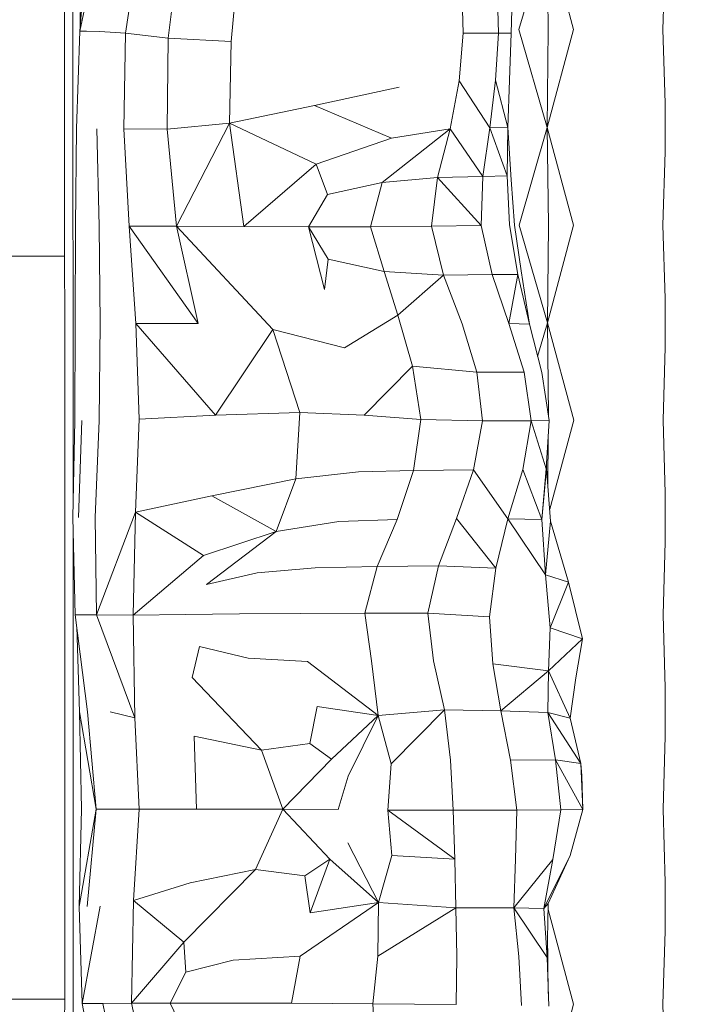
# Model space of a CAD drawing. Units: millimetres. Extents: x -605613228 to 17, y -1703671722 to 113.
# Drawn here: x -605611721 to -605611695, y -1703669687 to -1703669647 of the extents above; entities that cross this region are included whole.
import ezdxf

# ---------------------------------------------------------------- set-up
doc = ezdxf.new("R2010")
doc.units = ezdxf.units.MM
doc.layers.get('0').update_dxf_attribs({"lineweight": 9, "true_color": 0x1c1c1c})
doc.layers.get('Defpoints').update_dxf_attribs({"color": 3, "lineweight": 0})
doc.styles.add('2F обычный', font='Montserrat-Light.ttf', dxfattribs={"width": 0.8})
doc.dimstyles.new('stroitelniy3', dxfattribs={"dimtxt": 80, "dimasz": 30, "dimexe": 5, "dimexo": 10, "dimgap": 20, "dimtad": 1, "dimtoh": 1, "dimdec": 0, "dimrnd": 5, "dimtxsty": '2F обычный', "dimblk": 'ARCHTICK', "dimcen": 0.09, "dimdle": 2, "dimadec": 0, "dimazin": 2, "dimtfac": 1, "dimtdec": 0, "dimtmove": 1, "dimatfit": 3, "dimfxl": 10, "dimtfill": 1, "dimtolj": 1, "dimtzin": 0, "dimarcsym": 1})

# ---------------------------------------------------------------- blocks, each defined once
blk = doc.blocks.new('_ArchTick')
at = {"color": 0, "linetype": 'ByBlock', "const_width": 0.15}
blk.add_lwpolyline([(-0.5, -0.5), (0.5, 0.5)], dxfattribs=at)
blk = doc.blocks.new('*D220')
at = {"color": 0, "lineweight": -2, "transparency": 16777216}
for p, q in [((-605611289.696, -1703669787.532), (-605611289.696, -1703668943.912)), ((-605611902.083, -1703668945.912), (-605611284.696, -1703668945.912)), ((-605611683.183, -1703669785.532), (-605611284.696, -1703669785.532))]:
    blk.add_line(p, q, dxfattribs=at)
at = {"layer": 'Defpoints', "color": 0, "lineweight": 30, "transparency": 16777216}
for p in [(-605611912.083, -1703668945.912), (-605611289.696, -1703668945.912), (-605611693.183, -1703669785.532)]:
    blk.add_point(p, dxfattribs=at)
at = {"color": 0, "lineweight": -2, "transparency": 16777216, "xscale": 25, "yscale": 25, "zscale": 25}
for p, rotation in [((-605611289.696, -1703668945.912), 90), ((-605611289.696, -1703669785.532), 270)]:
    blk.add_blockref('_ArchTick', p, dxfattribs=dict(at, rotation=rotation))
at = {"color": 0, "transparency": 16777216, "insert": (-605611335.053, -1703669365.722), "char_height": 50, "attachment_point": 5, "rotation": 90, "style": '2F обычный', "bg_fill": 3, "box_fill_scale": 1.1, "bg_fill_color": 256, "bg_fill_true_color": 13158600, "bg_fill_transparency": 0}
blk.add_mtext('\\A1;840', dxfattribs=at)

msp = doc.modelspace()

# ---------------------------------------------------------------- linework, layer by layer
at = {"color": 0, "linetype": 'Continuous', "lineweight": 0}
for p, q in [((-605611718.771, -1703669643.434), (-605611719.07, -1703669647.365)), ((-605611718.236, -1703669643.447), (-605611719.07, -1703669647.365)), ((-605611719.056, -1703669647.177), (-605611719.027, -1703669643.422)), ((-605611700.212, -1703669643.351), (-605611701.353, -1703669647.307)), ((-605611700.212, -1703669643.351), (-605611699.148, -1703669647.307)), ((-605611700.169, -1703669647.307), (-605611700.212, -1703669643.351)), ((-605611717.227, -1703669647.455), (-605611716.664, -1703669643.723)), ((-605611715.101, -1703669644.479), (-605611715.509, -1703669647.652)), ((-605611695.544, -1703669647.307), (-605611695.457, -1703669644.34)), ((-605611719.695, -1703669646.943), (-605611719.696, -1703669644.972)), ((-605611719.357, -1703669644.973), (-605611719.356, -1703669646.943)), ((-605611712.968, -1703669647.789), (-605611712.732, -1703669645.243)), ((-605611703.652, -1703669645.551), (-605611703.603, -1703669647.455)), ((-605611702.175, -1703669647.451), (-605611702.231, -1703669645.54)), ((-605611701.619, -1703669645.557), (-605611701.661, -1703669647.454)), ((-605611719.695, -1703669646.943), (-605611719.693, -1703669648.914)), ((-605611719.354, -1703669648.915), (-605611719.356, -1703669646.943)), ((-605611719.208, -1703669651.299), (-605611719.07, -1703669647.365)), ((-605611718.805, -1703669647.374), (-605611719.07, -1703669647.365)), ((-605611718.805, -1703669647.374), (-605611718.258, -1703669647.383)), ((-605611717.227, -1703669647.455), (-605611718.258, -1703669647.383)), ((-605611700.208, -1703669651.26), (-605611701.353, -1703669647.307)), ((-605611700.208, -1703669651.26), (-605611699.148, -1703669647.307)), ((-605611700.169, -1703669647.307), (-605611700.208, -1703669651.26)), ((-605611695.544, -1703669647.307), (-605611695.453, -1703669650.272)), ((-605611717.227, -1703669647.455), (-605611717.291, -1703669651.318)), ((-605611717.227, -1703669647.455), (-605611715.509, -1703669647.652)), ((-605611715.552, -1703669651.325), (-605611715.509, -1703669647.652)), ((-605611712.968, -1703669647.789), (-605611715.509, -1703669647.652)), ((-605611712.968, -1703669647.789), (-605611713.033, -1703669651.089)), ((-605611703.769, -1703669649.374), (-605611703.603, -1703669647.455)), ((-605611702.175, -1703669647.451), (-605611703.603, -1703669647.455)), ((-605611702.175, -1703669647.451), (-605611702.293, -1703669649.355)), ((-605611702.175, -1703669647.451), (-605611701.661, -1703669647.454)), ((-605611701.731, -1703669649.345), (-605611701.661, -1703669647.454)), ((-605611719.691, -1703669650.886), (-605611719.693, -1703669648.914)), ((-605611719.354, -1703669648.915), (-605611719.352, -1703669650.886)), ((-605611703.769, -1703669649.374), (-605611704.123, -1703669651.313)), ((-605611702.524, -1703669651.275), (-605611703.769, -1703669649.374)), ((-605611702.524, -1703669651.275), (-605611702.293, -1703669649.355)), ((-605611702.293, -1703669649.355), (-605611701.798, -1703669651.256)), ((-605611701.731, -1703669649.345), (-605611701.798, -1703669651.256)), ((-605611709.597, -1703669650.365), (-605611706.192, -1703669649.634)), ((-605611709.597, -1703669650.365), (-605611713.033, -1703669651.089)), ((-605611706.494, -1703669651.693), (-605611709.597, -1703669650.365)), ((-605611695.453, -1703669651.259), (-605611695.453, -1703669650.272)), ((-605611719.691, -1703669650.886), (-605611719.689, -1703669652.856)), ((-605611719.35, -1703669652.857), (-605611719.352, -1703669650.886)), ((-605611719.208, -1703669651.299), (-605611719.248, -1703669655.232)), ((-605611718.387, -1703669651.311), (-605611718.29, -1703669655.24)), ((-605611717.079, -1703669655.244), (-605611717.291, -1703669651.318)), ((-605611715.552, -1703669651.325), (-605611717.291, -1703669651.318)), ((-605611715.552, -1703669651.325), (-605611713.033, -1703669651.089)), ((-605611715.552, -1703669651.325), (-605611715.167, -1703669655.248)), ((-605611713.033, -1703669651.089), (-605611715.167, -1703669655.248)), ((-605611712.456, -1703669655.257), (-605611713.033, -1703669651.089)), ((-605611713.033, -1703669651.089), (-605611709.537, -1703669652.736)), ((-605611706.877, -1703669653.475), (-605611704.123, -1703669651.313)), ((-605611706.494, -1703669651.693), (-605611704.123, -1703669651.313)), ((-605611704.639, -1703669653.275), (-605611704.123, -1703669651.313)), ((-605611702.809, -1703669653.232), (-605611704.123, -1703669651.313)), ((-605611702.524, -1703669651.275), (-605611702.809, -1703669653.232)), ((-605611702.524, -1703669651.275), (-605611701.798, -1703669651.256)), ((-605611702.524, -1703669651.275), (-605611701.831, -1703669653.209)), ((-605611701.831, -1703669653.209), (-605611701.798, -1703669651.256)), ((-605611701.662, -1703669653.371), (-605611701.798, -1703669651.256)), ((-605611700.208, -1703669651.26), (-605611701.35, -1703669655.206)), ((-605611700.208, -1703669651.26), (-605611699.145, -1703669655.206)), ((-605611700.165, -1703669655.206), (-605611700.208, -1703669651.26)), ((-605611695.453, -1703669651.259), (-605611695.452, -1703669652.248)), ((-605611706.494, -1703669651.693), (-605611709.537, -1703669652.736)), ((-605611695.541, -1703669655.207), (-605611695.452, -1703669652.248)), ((-605611719.686, -1703669654.827), (-605611719.689, -1703669652.856)), ((-605611719.35, -1703669652.857), (-605611719.348, -1703669654.827)), ((-605611712.456, -1703669655.257), (-605611709.537, -1703669652.736)), ((-605611709.08, -1703669653.969), (-605611709.537, -1703669652.736)), ((-605611704.639, -1703669653.275), (-605611706.877, -1703669653.475)), ((-605611704.639, -1703669653.275), (-605611704.878, -1703669655.247)), ((-605611704.639, -1703669653.275), (-605611702.809, -1703669653.232)), ((-605611702.87, -1703669655.211), (-605611704.639, -1703669653.275)), ((-605611702.87, -1703669655.211), (-605611702.809, -1703669653.232)), ((-605611701.831, -1703669653.209), (-605611702.809, -1703669653.232)), ((-605611701.831, -1703669653.209), (-605611701.731, -1703669655.195)), ((-605611701.537, -1703669655.197), (-605611701.662, -1703669653.371)), ((-605611709.08, -1703669653.969), (-605611706.877, -1703669653.475)), ((-605611707.339, -1703669655.276), (-605611706.877, -1703669653.475)), ((-605611709.08, -1703669653.969), (-605611709.837, -1703669655.275)), ((-605611719.686, -1703669654.827), (-605611719.684, -1703669656.795)), ((-605611719.345, -1703669656.796), (-605611719.348, -1703669654.827)), ((-605611719.256, -1703669659.162), (-605611719.248, -1703669655.232)), ((-605611718.249, -1703669659.166), (-605611718.29, -1703669655.24)), ((-605611717.079, -1703669655.244), (-605611716.814, -1703669659.168)), ((-605611717.079, -1703669655.244), (-605611714.291, -1703669659.171)), ((-605611717.079, -1703669655.244), (-605611715.167, -1703669655.248)), ((-605611714.291, -1703669659.171), (-605611715.167, -1703669655.248)), ((-605611711.283, -1703669659.419), (-605611715.167, -1703669655.248)), ((-605611712.456, -1703669655.257), (-605611715.167, -1703669655.248)), ((-605611712.456, -1703669655.257), (-605611709.837, -1703669655.275)), ((-605611707.339, -1703669655.276), (-605611709.837, -1703669655.275)), ((-605611709.048, -1703669656.583), (-605611709.837, -1703669655.275)), ((-605611709.837, -1703669655.275), (-605611709.204, -1703669657.799)), ((-605611707.339, -1703669655.276), (-605611704.878, -1703669655.247)), ((-605611707.339, -1703669655.276), (-605611706.785, -1703669657.074)), ((-605611702.87, -1703669655.211), (-605611704.878, -1703669655.247)), ((-605611704.4, -1703669657.217), (-605611704.878, -1703669655.247)), ((-605611702.87, -1703669655.211), (-605611702.427, -1703669657.198)), ((-605611701.398, -1703669657.202), (-605611701.731, -1703669655.195)), ((-605611701.537, -1703669655.197), (-605611701.264, -1703669657.051)), ((-605611700.205, -1703669659.146), (-605611701.35, -1703669655.206)), ((-605611700.205, -1703669659.146), (-605611699.145, -1703669655.206)), ((-605611700.165, -1703669655.206), (-605611700.205, -1703669659.146)), ((-605611695.541, -1703669655.207), (-605611695.45, -1703669658.162)), ((-605611719.684, -1703669656.46), (-605611723.66, -1703669656.46)), ((-605611709.048, -1703669656.583), (-605611709.204, -1703669657.799)), ((-605611709.048, -1703669656.583), (-605611706.785, -1703669657.074)), ((-605611719.682, -1703669658.763), (-605611719.684, -1703669656.795)), ((-605611719.345, -1703669656.796), (-605611719.343, -1703669658.763)), ((-605611704.4, -1703669657.217), (-605611706.785, -1703669657.074)), ((-605611706.244, -1703669658.844), (-605611706.785, -1703669657.074)), ((-605611706.244, -1703669658.844), (-605611704.4, -1703669657.217)), ((-605611704.4, -1703669657.217), (-605611702.427, -1703669657.198)), ((-605611704.4, -1703669657.217), (-605611703.644, -1703669659.183)), ((-605611701.757, -1703669659.179), (-605611702.427, -1703669657.198)), ((-605611701.398, -1703669657.202), (-605611702.427, -1703669657.198)), ((-605611701.757, -1703669659.179), (-605611701.398, -1703669657.202)), ((-605611701.398, -1703669657.202), (-605611700.933, -1703669659.2)), ((-605611701.264, -1703669657.051), (-605611700.933, -1703669659.2)), ((-605611695.45, -1703669659.146), (-605611695.45, -1703669658.162)), ((-605611719.682, -1703669658.763), (-605611719.68, -1703669660.729)), ((-605611719.341, -1703669660.729), (-605611719.343, -1703669658.763)), ((-605611706.244, -1703669658.844), (-605611708.393, -1703669660.16)), ((-605611706.244, -1703669658.844), (-605611705.641, -1703669660.899)), ((-605611719.256, -1703669659.162), (-605611719.276, -1703669663.088)), ((-605611718.249, -1703669659.166), (-605611718.291, -1703669663.09)), ((-605611716.67, -1703669663.036), (-605611716.814, -1703669659.168)), ((-605611714.291, -1703669659.171), (-605611716.814, -1703669659.168)), ((-605611713.593, -1703669662.871), (-605611716.814, -1703669659.168)), ((-605611703.047, -1703669661.141), (-605611703.644, -1703669659.183)), ((-605611701.757, -1703669659.179), (-605611700.933, -1703669659.2)), ((-605611701.757, -1703669659.179), (-605611701.137, -1703669661.142)), ((-605611700.435, -1703669661.158), (-605611700.933, -1703669659.2)), ((-605611700.205, -1703669659.146), (-605611700.601, -1703669660.508)), ((-605611700.205, -1703669659.146), (-605611699.142, -1703669663.079)), ((-605611700.165, -1703669662.896), (-605611700.205, -1703669659.146)), ((-605611695.45, -1703669659.146), (-605611695.449, -1703669660.13)), ((-605611711.283, -1703669659.419), (-605611713.593, -1703669662.871)), ((-605611710.193, -1703669662.763), (-605611711.283, -1703669659.419)), ((-605611708.393, -1703669660.16), (-605611711.283, -1703669659.419)), ((-605611695.538, -1703669663.08), (-605611695.449, -1703669660.13)), ((-605611719.678, -1703669662.694), (-605611719.68, -1703669660.729)), ((-605611719.341, -1703669660.729), (-605611719.339, -1703669662.694)), ((-605611705.641, -1703669660.899), (-605611707.603, -1703669662.88)), ((-605611703.047, -1703669661.141), (-605611705.641, -1703669660.899)), ((-605611705.316, -1703669663.05), (-605611705.641, -1703669660.899)), ((-605611703.047, -1703669661.141), (-605611701.137, -1703669661.142)), ((-605611703.047, -1703669661.141), (-605611702.824, -1703669663.105)), ((-605611700.854, -1703669663.102), (-605611701.137, -1703669661.142)), ((-605611700.435, -1703669661.158), (-605611700.133, -1703669663.097)), ((-605611719.678, -1703669662.694), (-605611719.676, -1703669664.658)), ((-605611719.337, -1703669664.658), (-605611719.339, -1703669662.694)), ((-605611716.67, -1703669663.036), (-605611713.593, -1703669662.871)), ((-605611710.193, -1703669662.763), (-605611713.593, -1703669662.871)), ((-605611710.193, -1703669662.763), (-605611710.356, -1703669665.447)), ((-605611710.193, -1703669662.763), (-605611707.603, -1703669662.88)), ((-605611705.316, -1703669663.05), (-605611707.603, -1703669662.88)), ((-605611719.352, -1703669667.012), (-605611719.276, -1703669663.088)), ((-605611718.985, -1703669663.089), (-605611719.12, -1703669667.013)), ((-605611718.446, -1703669667.013), (-605611718.291, -1703669663.09)), ((-605611716.67, -1703669663.036), (-605611716.821, -1703669666.792)), ((-605611705.316, -1703669663.05), (-605611705.606, -1703669665.11)), ((-605611705.316, -1703669663.05), (-605611702.824, -1703669663.105)), ((-605611703.188, -1703669665.087), (-605611702.824, -1703669663.105)), ((-605611700.854, -1703669663.102), (-605611702.824, -1703669663.105)), ((-605611700.854, -1703669663.102), (-605611701.196, -1703669665.073)), ((-605611700.854, -1703669663.102), (-605611700.133, -1703669663.097)), ((-605611700.854, -1703669663.102), (-605611700.257, -1703669665.04)), ((-605611700.257, -1703669665.04), (-605611700.133, -1703669663.097)), ((-605611700.112, -1703669666.67), (-605611699.142, -1703669663.079)), ((-605611695.538, -1703669663.08), (-605611695.448, -1703669666.027)), ((-605611700.169, -1703669663.653), (-605611700.189, -1703669665.656)), ((-605611719.675, -1703669666.622), (-605611719.676, -1703669664.658)), ((-605611719.337, -1703669664.658), (-605611719.336, -1703669666.186)), ((-605611700.242, -1703669664.803), (-605611700.236, -1703669665.041)), ((-605611707.82, -1703669665.168), (-605611710.356, -1703669665.447)), ((-605611707.82, -1703669665.168), (-605611705.606, -1703669665.11)), ((-605611706.272, -1703669667.086), (-605611705.606, -1703669665.11)), ((-605611703.188, -1703669665.087), (-605611705.606, -1703669665.11)), ((-605611703.188, -1703669665.087), (-605611703.871, -1703669667.052)), ((-605611701.796, -1703669667.056), (-605611703.188, -1703669665.087)), ((-605611701.796, -1703669667.056), (-605611701.196, -1703669665.073)), ((-605611701.196, -1703669665.073), (-605611700.43, -1703669667.082)), ((-605611700.257, -1703669665.04), (-605611700.43, -1703669667.082)), ((-605611700.236, -1703669665.041), (-605611700.43, -1703669667.082)), ((-605611700.257, -1703669665.04), (-605611700.236, -1703669665.041)), ((-605611700.075, -1703669667.159), (-605611700.236, -1703669665.041)), ((-605611713.741, -1703669666.129), (-605611710.356, -1703669665.447)), ((-605611711.142, -1703669667.572), (-605611710.356, -1703669665.447)), ((-605611713.741, -1703669666.129), (-605611716.821, -1703669666.792)), ((-605611711.142, -1703669667.572), (-605611713.741, -1703669666.129)), ((-605611695.448, -1703669667.008), (-605611695.448, -1703669666.027)), ((-605611719.675, -1703669666.622), (-605611719.674, -1703669668.584)), ((-605611718.402, -1703669670.935), (-605611716.821, -1703669666.792)), ((-605611716.916, -1703669670.948), (-605611716.821, -1703669666.792)), ((-605611716.821, -1703669666.792), (-605611714.083, -1703669668.544)), ((-605611719.352, -1703669667.012), (-605611719.256, -1703669670.935)), ((-605611718.446, -1703669667.013), (-605611718.402, -1703669670.935)), ((-605611711.142, -1703669667.572), (-605611708.617, -1703669667.172)), ((-605611706.272, -1703669667.086), (-605611708.617, -1703669667.172)), ((-605611706.272, -1703669667.086), (-605611707.076, -1703669668.983)), ((-605611704.601, -1703669668.964), (-605611703.871, -1703669667.052)), ((-605611702.287, -1703669669.053), (-605611703.871, -1703669667.052)), ((-605611701.796, -1703669667.056), (-605611702.287, -1703669669.053)), ((-605611701.796, -1703669667.056), (-605611700.277, -1703669669.32)), ((-605611701.796, -1703669667.056), (-605611700.43, -1703669667.082)), ((-605611700.277, -1703669669.32), (-605611700.43, -1703669667.082)), ((-605611700.075, -1703669667.159), (-605611700.277, -1703669669.32)), ((-605611700.075, -1703669667.159), (-605611699.355, -1703669669.621)), ((-605611695.448, -1703669667.008), (-605611695.448, -1703669667.99)), ((-605611719.335, -1703669668.584), (-605611719.335, -1703669667.702)), ((-605611711.142, -1703669667.572), (-605611714.083, -1703669668.544)), ((-605611711.142, -1703669667.572), (-605611713.965, -1703669669.718)), ((-605611695.537, -1703669670.935), (-605611695.448, -1703669667.99)), ((-605611719.673, -1703669670.547), (-605611719.674, -1703669668.584)), ((-605611719.335, -1703669668.584), (-605611719.334, -1703669670.547)), ((-605611716.916, -1703669670.948), (-605611714.083, -1703669668.544)), ((-605611713.965, -1703669669.718), (-605611711.917, -1703669669.244)), ((-605611709.568, -1703669669.037), (-605611711.917, -1703669669.244)), ((-605611709.568, -1703669669.037), (-605611707.076, -1703669668.983)), ((-605611707.57, -1703669670.865), (-605611707.076, -1703669668.983)), ((-605611704.601, -1703669668.964), (-605611707.076, -1703669668.983)), ((-605611704.601, -1703669668.964), (-605611705.029, -1703669670.866)), ((-605611704.601, -1703669668.964), (-605611702.287, -1703669669.053)), ((-605611702.536, -1703669671.019), (-605611702.287, -1703669669.053)), ((-605611700.277, -1703669669.32), (-605611699.355, -1703669669.621)), ((-605611700.277, -1703669669.32), (-605611700.09, -1703669671.46)), ((-605611700.09, -1703669671.46), (-605611699.355, -1703669669.621)), ((-605611698.782, -1703669671.902), (-605611699.355, -1703669669.621)), ((-605611719.673, -1703669670.547), (-605611719.673, -1703669672.509)), ((-605611719.334, -1703669672.509), (-605611719.334, -1703669670.547)), ((-605611712.629, -1703669670.902), (-605611710.159, -1703669670.88)), ((-605611707.57, -1703669670.865), (-605611710.159, -1703669670.88)), ((-605611707.57, -1703669670.865), (-605611705.029, -1703669670.866)), ((-605611707.57, -1703669670.865), (-605611707.306, -1703669672.798)), ((-605611702.536, -1703669671.019), (-605611705.029, -1703669670.866)), ((-605611704.805, -1703669672.802), (-605611705.029, -1703669670.866)), ((-605611718.99, -1703669670.935), (-605611719.256, -1703669670.935)), ((-605611718.759, -1703669674.858), (-605611719.256, -1703669670.935)), ((-605611718.99, -1703669670.935), (-605611718.402, -1703669670.935)), ((-605611716.916, -1703669670.948), (-605611718.402, -1703669670.935)), ((-605611718.402, -1703669670.935), (-605611716.852, -1703669675.103)), ((-605611716.916, -1703669670.948), (-605611714.809, -1703669670.923)), ((-605611716.916, -1703669670.948), (-605611716.852, -1703669675.103)), ((-605611712.629, -1703669670.902), (-605611714.809, -1703669670.923)), ((-605611702.536, -1703669671.019), (-605611702.412, -1703669672.911)), ((-605611695.537, -1703669670.935), (-605611695.448, -1703669673.88)), ((-605611719.195, -1703669671.419), (-605611719.082, -1703669674.859)), ((-605611700.163, -1703669673.206), (-605611700.09, -1703669671.46)), ((-605611698.782, -1703669671.902), (-605611700.09, -1703669671.46)), ((-605611698.782, -1703669671.902), (-605611700.163, -1703669673.206)), ((-605611698.782, -1703669671.902), (-605611699.06, -1703669673.48)), ((-605611714.246, -1703669672.213), (-605611714.543, -1703669673.468)), ((-605611714.246, -1703669672.213), (-605611712.276, -1703669672.684)), ((-605611719.673, -1703669674.471), (-605611719.673, -1703669672.509)), ((-605611719.334, -1703669672.509), (-605611719.334, -1703669674.471)), ((-605611709.879, -1703669672.819), (-605611712.276, -1703669672.684)), ((-605611707.027, -1703669675.003), (-605611709.879, -1703669672.819)), ((-605611707.027, -1703669675.003), (-605611707.306, -1703669672.798)), ((-605611704.805, -1703669672.802), (-605611704.358, -1703669674.778)), ((-605611702.077, -1703669674.813), (-605611702.412, -1703669672.911)), ((-605611700.163, -1703669673.206), (-605611702.412, -1703669672.911)), ((-605611702.077, -1703669674.813), (-605611700.163, -1703669673.206)), ((-605611700.163, -1703669673.206), (-605611700.191, -1703669674.877)), ((-605611699.284, -1703669675.117), (-605611700.163, -1703669673.206)), ((-605611711.744, -1703669676.407), (-605611714.543, -1703669673.468)), ((-605611699.284, -1703669675.117), (-605611699.06, -1703669673.48)), ((-605611695.448, -1703669674.862), (-605611695.448, -1703669673.88)), ((-605611719.673, -1703669674.471), (-605611719.674, -1703669676.434)), ((-605611719.335, -1703669676.434), (-605611719.334, -1703669674.471)), ((-605611719.082, -1703669674.859), (-605611718.414, -1703669678.783)), ((-605611718.999, -1703669678.784), (-605611719.082, -1703669674.859)), ((-605611718.759, -1703669674.858), (-605611718.414, -1703669678.783)), ((-605611717.853, -1703669674.857), (-605611716.852, -1703669675.103)), ((-605611709.784, -1703669676.129), (-605611709.498, -1703669674.64)), ((-605611707.027, -1703669675.003), (-605611709.498, -1703669674.64)), ((-605611707.027, -1703669675.003), (-605611704.358, -1703669674.778)), ((-605611706.511, -1703669676.957), (-605611704.358, -1703669674.778)), ((-605611702.077, -1703669674.813), (-605611704.358, -1703669674.778)), ((-605611704.117, -1703669676.802), (-605611704.358, -1703669674.778)), ((-605611702.077, -1703669674.813), (-605611700.191, -1703669674.877)), ((-605611702.077, -1703669674.813), (-605611701.692, -1703669676.806)), ((-605611695.448, -1703669674.862), (-605611695.448, -1703669675.844)), ((-605611716.679, -1703669678.782), (-605611716.852, -1703669675.103)), ((-605611707.027, -1703669675.003), (-605611708.915, -1703669676.771)), ((-605611707.027, -1703669675.003), (-605611708.238, -1703669677.45)), ((-605611707.027, -1703669675.003), (-605611706.511, -1703669676.957)), ((-605611699.284, -1703669675.117), (-605611700.191, -1703669674.877)), ((-605611699.873, -1703669676.791), (-605611700.191, -1703669674.877)), ((-605611698.849, -1703669676.94), (-605611700.191, -1703669674.877)), ((-605611699.284, -1703669675.117), (-605611698.849, -1703669676.94)), ((-605611714.458, -1703669675.843), (-605611711.744, -1703669676.407)), ((-605611714.458, -1703669675.843), (-605611714.359, -1703669678.789)), ((-605611695.538, -1703669678.791), (-605611695.448, -1703669675.844)), ((-605611719.675, -1703669678.396), (-605611719.674, -1703669676.434)), ((-605611719.335, -1703669676.434), (-605611719.336, -1703669678.396)), ((-605611709.784, -1703669676.129), (-605611711.744, -1703669676.407)), ((-605611710.879, -1703669678.787), (-605611711.744, -1703669676.407)), ((-605611709.784, -1703669676.129), (-605611708.915, -1703669676.771)), ((-605611710.879, -1703669678.787), (-605611708.915, -1703669676.771)), ((-605611704.117, -1703669676.802), (-605611704.004, -1703669678.827)), ((-605611699.873, -1703669676.791), (-605611701.692, -1703669676.806)), ((-605611701.436, -1703669678.824), (-605611701.692, -1703669676.806)), ((-605611699.873, -1703669676.791), (-605611698.849, -1703669676.94)), ((-605611698.776, -1703669678.802), (-605611699.873, -1703669676.791)), ((-605611699.873, -1703669676.791), (-605611699.656, -1703669678.815)), ((-605611706.646, -1703669678.821), (-605611706.511, -1703669676.957)), ((-605611698.809, -1703669677.436), (-605611698.849, -1703669676.94)), ((-605611698.776, -1703669678.802), (-605611698.849, -1703669676.94)), ((-605611708.238, -1703669677.45), (-605611708.648, -1703669678.804)), ((-605611698.776, -1703669678.802), (-605611698.809, -1703669677.436)), ((-605611719.675, -1703669678.396), (-605611719.676, -1703669680.36)), ((-605611719.337, -1703669680.36), (-605611719.336, -1703669678.396)), ((-605611719.092, -1703669682.711), (-605611718.414, -1703669678.783)), ((-605611718.999, -1703669678.784), (-605611719.092, -1703669682.711)), ((-605611718.771, -1703669682.709), (-605611718.414, -1703669678.783)), ((-605611717.698, -1703669678.781), (-605611718.414, -1703669678.783)), ((-605611717.698, -1703669678.781), (-605611717.456, -1703669678.78)), ((-605611716.679, -1703669678.782), (-605611717.456, -1703669678.78)), ((-605611716.679, -1703669678.782), (-605611716.908, -1703669682.467)), ((-605611716.679, -1703669678.782), (-605611714.359, -1703669678.789)), ((-605611710.879, -1703669678.787), (-605611714.359, -1703669678.789)), ((-605611710.879, -1703669678.787), (-605611711.98, -1703669681.217)), ((-605611710.879, -1703669678.787), (-605611708.648, -1703669678.804)), ((-605611710.879, -1703669678.787), (-605611708.989, -1703669680.806)), ((-605611706.646, -1703669678.821), (-605611706.487, -1703669680.655)), ((-605611706.646, -1703669678.821), (-605611703.942, -1703669680.81)), ((-605611706.646, -1703669678.821), (-605611704.004, -1703669678.827)), ((-605611701.436, -1703669678.824), (-605611704.004, -1703669678.827)), ((-605611703.942, -1703669680.81), (-605611704.004, -1703669678.827)), ((-605611701.436, -1703669678.824), (-605611701.488, -1703669680.8)), ((-605611701.436, -1703669678.824), (-605611699.656, -1703669678.815)), ((-605611699.99, -1703669680.815), (-605611699.656, -1703669678.815)), ((-605611698.776, -1703669678.802), (-605611699.656, -1703669678.815)), ((-605611698.776, -1703669678.802), (-605611699.288, -1703669680.662)), ((-605611695.538, -1703669678.791), (-605611695.449, -1703669681.74)), ((-605611719.678, -1703669682.324), (-605611719.676, -1703669680.36)), ((-605611719.337, -1703669680.36), (-605611719.339, -1703669682.324)), ((-605611707.014, -1703669682.559), (-605611708.258, -1703669680.147)), ((-605611709.995, -1703669681.482), (-605611708.989, -1703669680.806)), ((-605611708.989, -1703669680.806), (-605611709.783, -1703669682.968)), ((-605611707.014, -1703669682.559), (-605611708.989, -1703669680.806)), ((-605611707.014, -1703669682.559), (-605611706.487, -1703669680.655)), ((-605611703.942, -1703669680.81), (-605611706.487, -1703669680.655)), ((-605611703.942, -1703669680.81), (-605611703.904, -1703669682.769)), ((-605611701.556, -1703669682.763), (-605611701.488, -1703669680.8)), ((-605611701.556, -1703669682.763), (-605611699.99, -1703669680.815)), ((-605611699.288, -1703669680.662), (-605611700.351, -1703669682.8)), ((-605611699.99, -1703669680.815), (-605611700.351, -1703669682.8)), ((-605611700.169, -1703669682.592), (-605611699.288, -1703669680.662)), ((-605611711.98, -1703669681.217), (-605611714.874, -1703669684.149)), ((-605611714.614, -1703669681.758), (-605611711.98, -1703669681.217)), ((-605611709.995, -1703669681.482), (-605611711.98, -1703669681.217)), ((-605611709.995, -1703669681.482), (-605611709.783, -1703669682.968)), ((-605611714.614, -1703669681.758), (-605611716.908, -1703669682.467)), ((-605611695.45, -1703669682.725), (-605611695.449, -1703669681.74)), ((-605611719.678, -1703669682.324), (-605611719.68, -1703669684.289)), ((-605611719.341, -1703669684.289), (-605611719.339, -1703669682.324)), ((-605611718.981, -1703669686.638), (-605611719.092, -1703669682.711)), ((-605611718.981, -1703669686.638), (-605611718.245, -1703669682.707)), ((-605611716.992, -1703669686.624), (-605611716.908, -1703669682.467)), ((-605611716.908, -1703669682.467), (-605611714.874, -1703669684.149)), ((-605611707.014, -1703669682.559), (-605611710.174, -1703669684.722)), ((-605611707.014, -1703669682.559), (-605611709.783, -1703669682.968)), ((-605611707.014, -1703669682.559), (-605611707.04, -1703669684.718)), ((-605611707.04, -1703669684.718), (-605611703.904, -1703669682.769)), ((-605611707.014, -1703669682.559), (-605611703.904, -1703669682.769)), ((-605611701.556, -1703669682.763), (-605611703.904, -1703669682.769)), ((-605611703.863, -1703669684.722), (-605611703.904, -1703669682.769)), ((-605611701.556, -1703669682.763), (-605611701.352, -1703669684.74)), ((-605611701.556, -1703669682.763), (-605611700.215, -1703669684.778)), ((-605611701.556, -1703669682.763), (-605611700.351, -1703669682.8)), ((-605611700.169, -1703669682.592), (-605611700.351, -1703669682.8)), ((-605611700.215, -1703669684.778), (-605611700.351, -1703669682.8)), ((-605611700.169, -1703669682.592), (-605611700.215, -1703669684.778)), ((-605611695.45, -1703669682.725), (-605611695.45, -1703669683.708)), ((-605611700.174, -1703669682.839), (-605611699.145, -1703669686.664)), ((-605611700.17, -1703669686.224), (-605611700.194, -1703669683.789)), ((-605611695.54, -1703669686.663), (-605611695.45, -1703669683.708)), ((-605611719.682, -1703669686.255), (-605611719.68, -1703669684.289)), ((-605611719.341, -1703669684.289), (-605611719.343, -1703669686.255)), ((-605611716.992, -1703669686.624), (-605611714.874, -1703669684.149)), ((-605611714.792, -1703669685.362), (-605611714.874, -1703669684.149)), ((-605611710.174, -1703669684.722), (-605611712.884, -1703669684.886)), ((-605611710.174, -1703669684.722), (-605611710.535, -1703669686.625)), ((-605611707.242, -1703669686.646), (-605611707.04, -1703669684.718)), ((-605611703.863, -1703669684.722), (-605611703.881, -1703669686.679)), ((-605611701.251, -1703669686.714), (-605611701.352, -1703669684.74)), ((-605611700.215, -1703669684.778), (-605611700.153, -1703669686.743)), ((-605611714.792, -1703669685.362), (-605611712.884, -1703669684.886)), ((-605611714.792, -1703669685.362), (-605611715.424, -1703669686.617)), ((-605611719.682, -1703669686.255), (-605611719.684, -1703669688.222)), ((-605611719.345, -1703669688.222), (-605611719.343, -1703669686.255)), ((-605611719.682, -1703669686.46), (-605611723.624, -1703669686.46)), ((-605611718.721, -1703669686.634), (-605611718.981, -1703669686.638)), ((-605611718.195, -1703669690.571), (-605611718.981, -1703669686.638)), ((-605611718.721, -1703669686.634), (-605611718.141, -1703669686.631)), ((-605611716.992, -1703669686.624), (-605611718.141, -1703669686.631)), ((-605611717.309, -1703669690.559), (-605611718.141, -1703669686.631)), ((-605611716.992, -1703669686.624), (-605611715.424, -1703669686.617)), ((-605611716.992, -1703669686.624), (-605611716.063, -1703669690.787)), ((-605611713.386, -1703669686.616), (-605611715.424, -1703669686.617)), ((-605611714.815, -1703669687.87), (-605611715.424, -1703669686.617)), ((-605611713.386, -1703669686.616), (-605611710.535, -1703669686.625)), ((-605611707.242, -1703669686.646), (-605611710.535, -1703669686.625)), ((-605611707.242, -1703669686.646), (-605611703.881, -1703669686.679)), ((-605611707.242, -1703669686.646), (-605611707.136, -1703669688.618)), ((-605611700.208, -1703669690.611), (-605611699.145, -1703669686.664)), ((-605611695.54, -1703669686.663), (-605611695.452, -1703669689.623))]:
    msp.add_line(p, q, dxfattribs=at)

# ---------------------------------------------------------------- next in the draw order: dimensions: what is measured, and where the dimension line sits
at = {"color": 252}
dim = msp.add_linear_dim(base=(-605611289.696, -1703668945.912), p1=(-605611693.183, -1703669785.532), p2=(-605611912.083, -1703668945.912), angle=90, dimstyle='stroitelniy3', override={"dimtxt": 50, "dimasz": 25}, dxfattribs=at)
dim.commit()
dim.dimension.update_dxf_attribs({"geometry": '*D220', "text_midpoint": (-605611335.053, -1703669365.722)})

doc.saveas('drawing.dxf')
